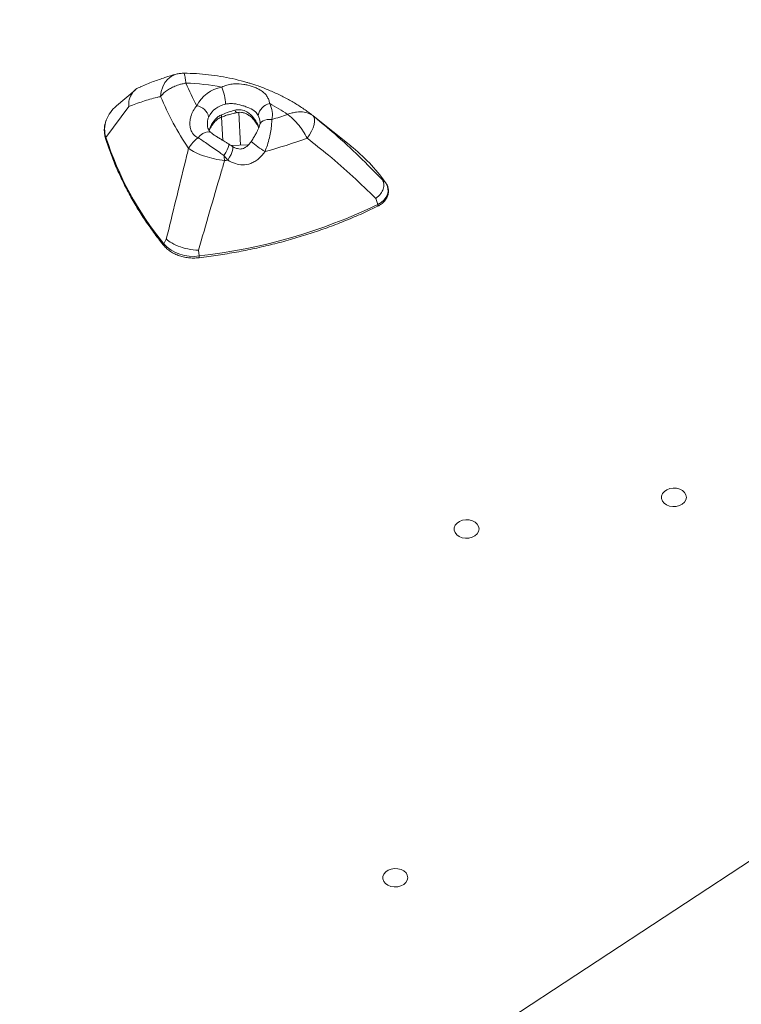
# Model space of a CAD drawing. Units: millimetres. Extents: x -3106 to 13240, y -5740 to 1341.
# Drawn here: x -1258 to -968, y -4025 to -3629 of the extents above; entities that cross this region are included whole.
import ezdxf

# ---------------------------------------------------------------- set-up
doc = ezdxf.new("R2010")
doc.units = ezdxf.units.MM

msp = doc.modelspace()

# ---------------------------------------------------------------- linework, layer by layer
at = {"color": 7, "linetype": 'Continuous', "lineweight": 15}
for p, q in [((-1321.86, -4201.69), (-449.86, -3629.29)), ((-1211.22, -3657.55), (-1218.68, -3663.92)), ((-1213.7, -3664.11), (-1222.93, -3676.55)), ((-1139.67, -3667.96), (-1139.94, -3667.76)), ((-1139.9, -3667.78), (-1139.1, -3668.45)), ((-1124.67, -3679.96), (-1139.12, -3668.4)), ((-1166.06, -3679.56), (-1172.7, -3679.8)), ((-1173.99, -3685.65), (-1175.58, -3683.89)), ((-1111.92, -3693.61), (-1110.68, -3694.66)), ((-1114.56, -3701.1), (-1113.79, -3703.48)), ((-1198.67, -3717.41), (-1199.71, -3719.26)), ((-1185.75, -3721.89), (-1185.55, -3724.16))]:
    msp.add_line(p, q, dxfattribs=at)
at = {"color": 8, "linetype": 'Continuous', "lineweight": 15}
for p, q in [((-1176.48, -3668.41), (-1176, -3677.74)), ((-1169.6, -3666.52), (-1168.92, -3679.66))]:
    msp.add_line(p, q, dxfattribs=at)
at = {"color": 8, "linetype": 'Continuous', "lineweight": 15, "flags": 128}
for points in [[(-1200.95, -3660.14), (-1200.7, -3658.12), (-1200.12, -3656.24), (-1199.24, -3654.56), (-1198.09, -3653.15), (-1196.71, -3652.05), (-1195.16, -3651.31), (-1194.7, -3651.18)], [(-1176.47, -3667.46), (-1176.48, -3667.92), (-1176.55, -3668.26), (-1176.7, -3668.47), (-1176.78, -3668.53)], [(-1171.21, -3665.65), (-1170.95, -3666.1), (-1170.69, -3666.41), (-1170.45, -3666.58), (-1170.27, -3666.6)], [(-1156.37, -3669.39), (-1157.33, -3669.33), (-1158.25, -3669.4), (-1159.09, -3669.59), (-1159.83, -3669.91), (-1160.43, -3670.33), (-1160.88, -3670.85), (-1161.14, -3671.44), (-1161.17, -3671.52)], [(-1180.6, -3674.78), (-1181.23, -3674.45), (-1182.09, -3674.35), (-1183.06, -3674.55), (-1184.07, -3675.03), (-1185.05, -3675.75), (-1185.94, -3676.68)], [(-1173.69, -3679.16), (-1173.59, -3679.29), (-1173.59, -3679.78), (-1173.81, -3680.55), (-1174.24, -3681.55), (-1174.85, -3682.69), (-1175.58, -3683.89)], [(-1173.99, -3685.65), (-1173.25, -3684.52), (-1172.64, -3683.37), (-1172.2, -3682.28), (-1171.96, -3681.34), (-1171.94, -3680.62), (-1172.15, -3680.17), (-1172.23, -3680.11)], [(-1113.79, -3703.48), (-1113.73, -3703.71), (-1113.7, -3703.91), (-1113.72, -3704.06), (-1113.77, -3704.16), (-1113.81, -3704.19)]]:
    msp.add_lwpolyline(points, dxfattribs=at)
at = {"color": 7, "linetype": 'Continuous', "lineweight": 15, "flags": 128}
for points in [[(-1139.9, -3667.78), (-1139.42, -3668.36), (-1139.16, -3669.17), (-1139.13, -3670.19), (-1139.33, -3671.37), (-1139.75, -3672.69), (-1140.38, -3674.08), (-1141.19, -3675.49), (-1142.16, -3676.89)], [(-1113.79, -3703.48), (-1112.47, -3702.7), (-1111.37, -3701.75), (-1110.52, -3700.67), (-1109.94, -3699.5), (-1109.67, -3698.27), (-1109.7, -3697.02), (-1110.04, -3695.8), (-1110.68, -3694.66)], [(-993.96, -3824.75), (-992.67, -3824.41), (-991.55, -3823.83), (-990.68, -3823.04), (-990.12, -3822.11), (-989.92, -3821.11), (-990.09, -3820.11), (-990.62, -3819.18), (-991.46, -3818.39), (-992.57, -3817.8), (-993.84, -3817.46), (-995.2, -3817.39), (-996.54, -3817.59), (-997.75, -3818.06), (-998.76, -3818.75), (-999.48, -3819.61), (-999.86, -3820.59), (-999.88, -3821.6), (-999.53, -3822.58), (-998.83, -3823.44), (-997.85, -3824.14), (-996.65, -3824.6), (-995.32, -3824.81), (-993.96, -3824.75)], [(-1077.18, -3837.44), (-1075.9, -3837.11), (-1074.77, -3836.52), (-1073.9, -3835.74), (-1073.34, -3834.81), (-1073.14, -3833.81), (-1073.31, -3832.8), (-1073.84, -3831.87), (-1074.69, -3831.09), (-1075.79, -3830.5), (-1077.07, -3830.16), (-1078.42, -3830.09), (-1079.76, -3830.29), (-1080.98, -3830.76), (-1081.98, -3831.45), (-1082.7, -3832.31), (-1083.09, -3833.28), (-1083.1, -3834.3), (-1082.75, -3835.27), (-1082.06, -3836.14), (-1081.07, -3836.83), (-1079.87, -3837.3), (-1078.54, -3837.51), (-1077.18, -3837.44)], [(-1105.8, -3977.5), (-1104.51, -3977.16), (-1103.39, -3976.58), (-1102.52, -3975.79), (-1101.96, -3974.86), (-1101.76, -3973.86), (-1101.93, -3972.86), (-1102.45, -3971.93), (-1103.3, -3971.14), (-1104.4, -3970.55), (-1105.68, -3970.21), (-1107.04, -3970.14), (-1108.38, -3970.34), (-1109.59, -3970.81), (-1110.6, -3971.5), (-1111.32, -3972.36), (-1111.7, -3973.34), (-1111.72, -3974.35), (-1111.37, -3975.33), (-1110.67, -3976.19), (-1109.69, -3976.89), (-1108.49, -3977.35), (-1107.16, -3977.56), (-1105.8, -3977.5)]]:
    msp.add_lwpolyline(points, dxfattribs=at)
at = {"color": 7, "linetype": 'Continuous', "lineweight": 15}
for centre, radius, start, end in [((-1091.25, -3612.64), 108.13, 202.9407, 208.2701), ((-1192.54, -3737.46), 82.69, 78.7819, 88.8093), ((-1173.72, -3670.45), 14.37, 100.9842, 152.6598), ((-1195.78, -3664.44), 20.95, 3.3367, 22.7144), ((-1092.14, -3615), 117.8, 202.5321, 214.0495), ((-1210.05, -3674.42), 13.59, 129.4146, 159.4351), ((-1187.3, -3669.56), 5.76, 12.4714, 81.8044), ((-1173.01, -3672.79), 9.75, 100.9834, 152.6609), ((-1155.94, -3668.78), 5.93, 102.0896, 169.6933), ((-1164.95, -3667.23), 8.85, 345.8082, 28.6839), ((-1185.55, -3718.26), 62.13, 55.0799, 62.8384), ((-1209.62, -3495), 182.34, 286.9811, 289.0921), ((-1098.2, -3636.39), 131.03, 197.849, 219.2271), ((-1175.41, -3689.88), 16.89, 128.5745, 148.0879), ((-1209.7, -3493.15), 195.76, 284.9976, 290.1823), ((-1170.16, -3737.28), 73.17, 35.6266, 51.5688), ((-1251.05, -3696.16), 76.46, 7.7147, 9.2323), ((-1213.36, -3477.87), 211.48, 280.3733, 280.7294), ((-1210.21, -3503.75), 221.79, 276.384, 295.7686), ((-1188.01, -3708.4), 15.96, 222.8733, 278.9028)]:
    msp.add_arc(centre, radius, start, end, dxfattribs=at)
at = {"color": 8, "linetype": 'Continuous', "lineweight": 15}
for centre, radius, start, end in [((-1167.15, -3670.64), 6.11, 1.1648, 28.4963), ((-1212.69, -3673.32), 10.74, 159.9897, 197.5224), ((-1222.51, -3676.91), 0.547, 139.4961, 194.5695), ((-1146, -3658.59), 27, 226.4986, 241.1212), ((-1199.26, -3719.6), 0.569, 142.447, 210.8968), ((-1187.11, -3724.51), 1.6, 346.9901, 12.4744)]:
    msp.add_arc(centre, radius, start, end, dxfattribs=at)
at = {"color": 7, "linetype": 'Continuous', "lineweight": 15}
for points, knots in [([(-1194.7, -3651.17), (-1194.71, -3651.17), (-1196.27, -3651.54), (-1199.36, -3652.53), (-1204.12, -3654.2), (-1207.4, -3655.49), (-1209.09, -3656.25), (-1209.15, -3656.28)], [0, 0, 0, 0, 0.00165, 0.305025, 0.631144, 0.986272, 1, 1, 1, 1]), ([(-1191.62, -3650.8), (-1192.12, -3650.81), (-1193.16, -3650.82), (-1194.17, -3651.06), (-1194.7, -3651.18)], [0, 0, 0, 0, 0.482723, 1, 1, 1, 1]), ([(-1165.18, -3654.84), (-1165.58, -3654.71), (-1167.48, -3654.09), (-1171.01, -3653.21), (-1175.72, -3652.22), (-1180.52, -3651.49), (-1185.37, -3651.01), (-1189.08, -3650.82), (-1191.16, -3650.8), (-1191.61, -3650.79)], [0, 0, 0, 0, 0.048237, 0.228551, 0.408886, 0.589226, 0.769572, 0.949926, 1, 1, 1, 1]), ([(-1213.7, -3664.11), (-1213.7, -3664.1), (-1213.8, -3663.18), (-1213.71, -3661.22), (-1212.82, -3659.3), (-1211.52, -3657.74), (-1210.54, -3656.81), (-1209.4, -3656.46), (-1209.12, -3656.38)], [0, 0, 0, 0, 0.002653, 0.276815, 0.595387, 0.656063, 0.915509, 1, 1, 1, 1]), ([(-1200.95, -3660.14), (-1200.71, -3659.86), (-1199.79, -3658.75), (-1198, -3657.37), (-1195.69, -3656.16), (-1193.93, -3655.49), (-1192.3, -3655.05), (-1191.32, -3654.86), (-1190.83, -3654.79), (-1190.82, -3654.79)], [0, 0, 0, 0, 0.107691, 0.422561, 0.589109, 0.760759, 0.878606, 0.998197, 1, 1, 1, 1]), ([(-1176.45, -3656.35), (-1175.78, -3656.06), (-1174.43, -3655.49), (-1172.63, -3655.16), (-1170.35, -3654.98), (-1168.2, -3655.13), (-1165.27, -3655.72), (-1163.07, -3656.45), (-1161.08, -3657.44), (-1159.73, -3658.37), (-1158.8, -3659.29), (-1158.07, -3660.31), (-1157.51, -3661.42), (-1157.29, -3662.46), (-1157.19, -3662.98)], [0, 0, 0, 0, 0.089479, 0.17897, 0.218841, 0.359778, 0.422214, 0.559519, 0.627933, 0.711551, 0.795268, 0.834107, 0.917059, 1, 1, 1, 1]), ([(-1140.21, -3667.55), (-1140.69, -3667.18), (-1142.33, -3665.92), (-1145.29, -3663.9), (-1149.16, -3661.57), (-1153.23, -3659.45), (-1157.46, -3657.55), (-1161.45, -3656), (-1164.07, -3655.19), (-1165.18, -3654.84)], [0, 0, 0, 0, 0.06626, 0.228534, 0.391042, 0.553909, 0.717032, 0.880326, 1, 1, 1, 1]), ([(-1200.95, -3660.14), (-1201.43, -3660.25), (-1203.84, -3660.81), (-1208.12, -3662.04), (-1211.84, -3663.42), (-1213.7, -3664.11)], [0, 0, 0, 0, 0.111808, 0.555571, 1, 1, 1, 1]), ([(-1185.94, -3676.68), (-1186.24, -3676.52), (-1187.29, -3675.95), (-1188.47, -3674.61), (-1189.15, -3672.62), (-1189.28, -3670.73), (-1189.09, -3669.21), (-1188.66, -3667.55), (-1187.94, -3665.76), (-1186.97, -3664.49), (-1186.48, -3663.85)], [0, 0, 0, 0, 0.0735648, 0.2572624, 0.381449, 0.5057605, 0.6303499, 0.6759004, 0.8379807, 1, 1, 1, 1]), ([(-1161.78, -3667.72), (-1162.14, -3667.21), (-1162.97, -3666), (-1164.75, -3665.01), (-1166.68, -3664.21), (-1168.82, -3663.52), (-1171.07, -3663.03), (-1173.27, -3662.93), (-1174.34, -3663.12), (-1174.87, -3663.22)], [0, 0, 0, 0, 0.153593, 0.362441, 0.473069, 0.583658, 0.79415, 0.89718, 1, 1, 1, 1]), ([(-1181.44, -3673.85), (-1181.28, -3673.46), (-1180.91, -3672.56), (-1180.05, -3671.2), (-1178.94, -3669.92), (-1177.81, -3669), (-1177.05, -3668.68), (-1176.76, -3668.56)], [0, 0, 0, 0, 0.181369, 0.415205, 0.654058, 0.871258, 1, 1, 1, 1]), ([(-1176.78, -3668.53), (-1176.31, -3668.34), (-1175.31, -3667.94), (-1173.65, -3667.42), (-1171.93, -3666.95), (-1170.81, -3666.72), (-1170.27, -3666.6)], [0, 0, 0, 0, 0.229301, 0.486071, 0.752971, 1, 1, 1, 1]), ([(-1176.47, -3667.46), (-1175.47, -3667.07), (-1173.72, -3666.39), (-1171.96, -3665.87), (-1171.21, -3665.65)], [0, 0, 0, 0, 0.570402, 1, 1, 1, 1]), ([(-1170.26, -3666.63), (-1170.1, -3666.59), (-1169.53, -3666.44), (-1168.44, -3666.49), (-1167.1, -3666.81), (-1165.76, -3667.47), (-1164.48, -3668.44), (-1163.29, -3669.71), (-1162.34, -3671.11), (-1161.78, -3672.18), (-1161.6, -3672.69), (-1161.58, -3672.76)], [0, 0, 0, 0, 0.043751, 0.158847, 0.276952, 0.399298, 0.535001, 0.681704, 0.840463, 0.97697, 1, 1, 1, 1]), ([(-1139.9, -3667.78), (-1140.59, -3667.36), (-1141.59, -3666.74), (-1143.82, -3666.29), (-1145.87, -3666.28), (-1147.85, -3666.65), (-1149.05, -3666.99), (-1149.67, -3667.2), (-1149.98, -3667.31), (-1149.98, -3667.31)], [0, 0, 0, 0, 0.276581, 0.403869, 0.688018, 0.841372, 0.919595, 0.998263, 1, 1, 1, 1]), ([(-1149.98, -3667.31), (-1149.98, -3667.32), (-1149.5, -3667.67), (-1148.55, -3668.45), (-1146.77, -3670.13), (-1145.16, -3672), (-1143.44, -3674.42), (-1142.68, -3675.9), (-1142.16, -3676.89)], [0, 0, 0, 0, 0.001745, 0.158616, 0.312062, 0.59624, 0.730058, 1, 1, 1, 1]), ([(-1222.85, -3669.83), (-1222.99, -3670.21), (-1223.35, -3671.2), (-1223.58, -3672.85), (-1223.57, -3674.73), (-1223.32, -3676.13), (-1223.09, -3676.89), (-1223.04, -3677.05)], [0, 0, 0, 0, 0.163318, 0.420921, 0.677457, 0.933534, 1, 1, 1, 1]), ([(-1180.61, -3674.77), (-1180.79, -3674.62), (-1181.17, -3674.3), (-1181.61, -3673.67), (-1181.97, -3672.83), (-1182.18, -3671.92), (-1182.16, -3671.37), (-1182.16, -3671.21)], [0, 0, 0, 0, 0.194848, 0.424308, 0.651997, 0.89832, 1, 1, 1, 1]), ([(-1161.17, -3671.52), (-1161.21, -3671.65), (-1161.29, -3672), (-1161.58, -3672.8), (-1162.04, -3673.87), (-1162.69, -3675.13), (-1163.52, -3676.56), (-1164.2, -3677.58), (-1164.57, -3678.14), (-1164.59, -3678.18)], [0, 0, 0, 0, 0.084988, 0.22746, 0.381999, 0.564613, 0.759469, 0.981816, 1, 1, 1, 1]), ([(-1161.07, -3670.5), (-1161.06, -3670.64), (-1161.04, -3670.97), (-1161.12, -3671.3), (-1161.16, -3671.5)], [0, 0, 0, 0, 0.4187304, 1, 1, 1, 1]), ([(-1156.37, -3669.39), (-1156.37, -3670.07), (-1156.37, -3671.46), (-1156.67, -3673.96), (-1157.24, -3676.72), (-1158.06, -3679.55), (-1158.73, -3681.37), (-1159.04, -3682.24)], [0, 0, 0, 0, 0.18462, 0.376935, 0.586259, 0.803838, 1, 1, 1, 1]), ([(-1175.58, -3683.89), (-1176.12, -3683.48), (-1177.41, -3682.51), (-1179.58, -3681), (-1181.87, -3679.42), (-1184.03, -3677.94), (-1185.3, -3677.1), (-1185.94, -3676.68)], [0, 0, 0, 0, 0.152017, 0.365384, 0.587156, 0.790897, 1, 1, 1, 1]), ([(-1173.69, -3679.17), (-1174.04, -3678.95), (-1174.86, -3678.41), (-1176.21, -3677.62), (-1177.62, -3676.78), (-1178.89, -3675.99), (-1179.9, -3675.31), (-1180.4, -3674.92), (-1180.6, -3674.77)], [0, 0, 0, 0, 0.139815, 0.337594, 0.526775, 0.704083, 0.883462, 1, 1, 1, 1]), ([(-1114.56, -3701.1), (-1117.62, -3698.14), (-1123.75, -3692.21), (-1132.92, -3684.09), (-1139.25, -3679.15), (-1142.16, -3676.89)], [0, 0, 0, 0, 0.350668, 0.701801, 1, 1, 1, 1]), ([(-1223.04, -3677.05), (-1222.71, -3678.07), (-1221.76, -3681.02), (-1219.94, -3685.85), (-1217.5, -3691.52), (-1214.76, -3697.11), (-1211.73, -3702.62), (-1208.4, -3708.03), (-1204.78, -3713.33), (-1201.84, -3717.27), (-1200.11, -3719.43), (-1199.74, -3719.89)], [0, 0, 0, 0, 0.0677, 0.19585, 0.324018, 0.452205, 0.580411, 0.708637, 0.836882, 0.965147, 1, 1, 1, 1]), ([(-1198.67, -3717.41), (-1196.13, -3707), (-1193.18, -3694.87), (-1190.17, -3682.68), (-1189.75, -3680.95)], [0, 0, 0, 0, 0.858247, 1, 1, 1, 1]), ([(-1175.28, -3685.89), (-1176.66, -3685.69), (-1179.36, -3685.28), (-1183.41, -3684.13), (-1187.07, -3682.67), (-1188.87, -3681.52), (-1189.75, -3680.95)], [0, 0, 0, 0, 0.249125, 0.490904, 0.751037, 1, 1, 1, 1]), ([(-1172.23, -3680.11), (-1172.38, -3680.01), (-1172.86, -3679.7), (-1173.35, -3679.37), (-1173.69, -3679.15)], [0, 0, 0, 0, 0.326698, 1, 1, 1, 1]), ([(-1164.6, -3678.17), (-1164.83, -3678.49), (-1165.33, -3679.24), (-1166.26, -3680.13), (-1167.27, -3680.81), (-1168.18, -3681.17), (-1169.12, -3681.26), (-1170.22, -3681.09), (-1171.31, -3680.69), (-1171.96, -3680.25), (-1172.22, -3680.08)], [0, 0, 0, 0, 0.122097, 0.279249, 0.394862, 0.497409, 0.594043, 0.727902, 0.891453, 1, 1, 1, 1]), ([(-1159.04, -3682.24), (-1159.82, -3683.24), (-1160.99, -3684.75), (-1163.06, -3686.24), (-1165.22, -3687.29), (-1167.97, -3687.74), (-1171.17, -3687.21), (-1173, -3686.2), (-1173.99, -3685.65)], [0, 0, 0, 0, 0.214669, 0.324232, 0.433639, 0.626388, 0.797611, 1, 1, 1, 1]), ([(-1175.28, -3685.89), (-1175.79, -3687.6), (-1179.35, -3699.62), (-1182.79, -3711.6), (-1185.75, -3721.89)], [0, 0, 0, 0, 0.1418, 1, 1, 1, 1]), ([(-1111.92, -3693.61), (-1111.92, -3693.61), (-1111.62, -3694.1), (-1111.2, -3695.26), (-1111.44, -3697.18), (-1112.55, -3699.23), (-1113.77, -3700.48), (-1114.55, -3701.09), (-1114.56, -3701.1)], [0, 0, 0, 0, 0.002658, 0.234061, 0.500012, 0.721755, 0.997357, 1, 1, 1, 1]), ([(-1113.81, -3704.19), (-1113.55, -3704.06), (-1112.81, -3703.67), (-1111.74, -3702.88), (-1110.72, -3701.78), (-1109.98, -3700.54), (-1109.55, -3699.22), (-1109.45, -3697.88), (-1109.67, -3696.55), (-1110.1, -3695.5), (-1110.49, -3694.92), (-1110.62, -3694.72)], [0, 0, 0, 0, 0.0683991, 0.1953669, 0.3223632, 0.44847, 0.572949, 0.6955813, 0.8169872, 0.9381174, 1, 1, 1, 1]), ([(-1185.55, -3724.87), (-1184.24, -3724.71), (-1180.44, -3724.25), (-1174.2, -3723.3), (-1166.85, -3721.97), (-1159.59, -3720.4), (-1152.41, -3718.6), (-1145.34, -3716.59), (-1138.38, -3714.35), (-1131.55, -3711.91), (-1124.87, -3709.25), (-1118.95, -3706.67), (-1115.32, -3704.92), (-1113.81, -3704.19)], [0, 0, 0, 0, 0.051449, 0.149111, 0.24678, 0.34445, 0.44212, 0.539792, 0.637465, 0.735138, 0.832814, 0.930488, 1, 1, 1, 1]), ([(-1199.74, -3719.89), (-1199.54, -3720.14), (-1198.94, -3720.84), (-1197.76, -3721.88), (-1196.16, -3722.93), (-1194.36, -3723.79), (-1192.42, -3724.43), (-1190.36, -3724.85), (-1188.24, -3725.03), (-1186.63, -3724.99), (-1185.74, -3724.89), (-1185.55, -3724.87)], [0, 0, 0, 0, 0.069261, 0.196388, 0.323977, 0.452015, 0.580295, 0.708669, 0.837078, 0.965531, 1, 1, 1, 1]), ([(-1185.75, -3721.89), (-1185.76, -3721.89), (-1187.19, -3721.82), (-1189.71, -3721.51), (-1193.38, -3720.49), (-1196.36, -3719.14), (-1198.03, -3717.96), (-1198.66, -3717.42), (-1198.67, -3717.41)], [0, 0, 0, 0, 0.002897, 0.289851, 0.499992, 0.779706, 0.99711, 1, 1, 1, 1])]:
    msp.add_open_spline(points, degree=3, knots=knots, dxfattribs=at)
at = {"color": 8, "linetype": 'Continuous', "lineweight": 15}
for points, knots in [([(-1191.61, -3650.9), (-1191.55, -3650.92), (-1191.44, -3650.96), (-1191.24, -3651.8), (-1191.04, -3652.94), (-1190.9, -3654.05), (-1190.82, -3654.78), (-1190.82, -3654.79)], [0, 0, 0, 0, 0.29203, 0.500606, 0.709183, 0.997779, 1, 1, 1, 1]), ([(-1181.67, -3668.31), (-1181.8, -3668.7), (-1182.06, -3669.48), (-1182.25, -3670.52), (-1182.15, -3671.08), (-1182.13, -3671.2)], [0, 0, 0, 0, 0.437774, 0.8769032, 1, 1, 1, 1]), ([(-1181.53, -3673.72), (-1181.34, -3673.19), (-1180.74, -3671.57), (-1179.45, -3669.64), (-1177.82, -3668.15), (-1176.92, -3667.69), (-1176.47, -3667.46)], [0, 0, 0, 0, 0.207975, 0.6348, 0.813986, 1, 1, 1, 1]), ([(-1171.21, -3665.65), (-1170.53, -3665.52), (-1169.7, -3665.36), (-1168.01, -3665.56), (-1166.51, -3666.12), (-1164.91, -3667.3), (-1163.35, -3668.94), (-1162.1, -3670.84), (-1161.68, -3672.28), (-1161.56, -3672.71)], [0, 0, 0, 0, 0.1586538, 0.1947032, 0.3856852, 0.5103978, 0.6353673, 0.8920725, 1, 1, 1, 1]), ([(-1139.1, -3668.45), (-1136.4, -3670.67), (-1130.22, -3675.75), (-1121.19, -3684.19), (-1115.01, -3690.47), (-1111.92, -3693.61)], [0, 0, 0, 0, 0.280197, 0.639776, 1, 1, 1, 1])]:
    msp.add_open_spline(points, degree=3, knots=knots, dxfattribs=at)

doc.saveas('drawing.dxf')
